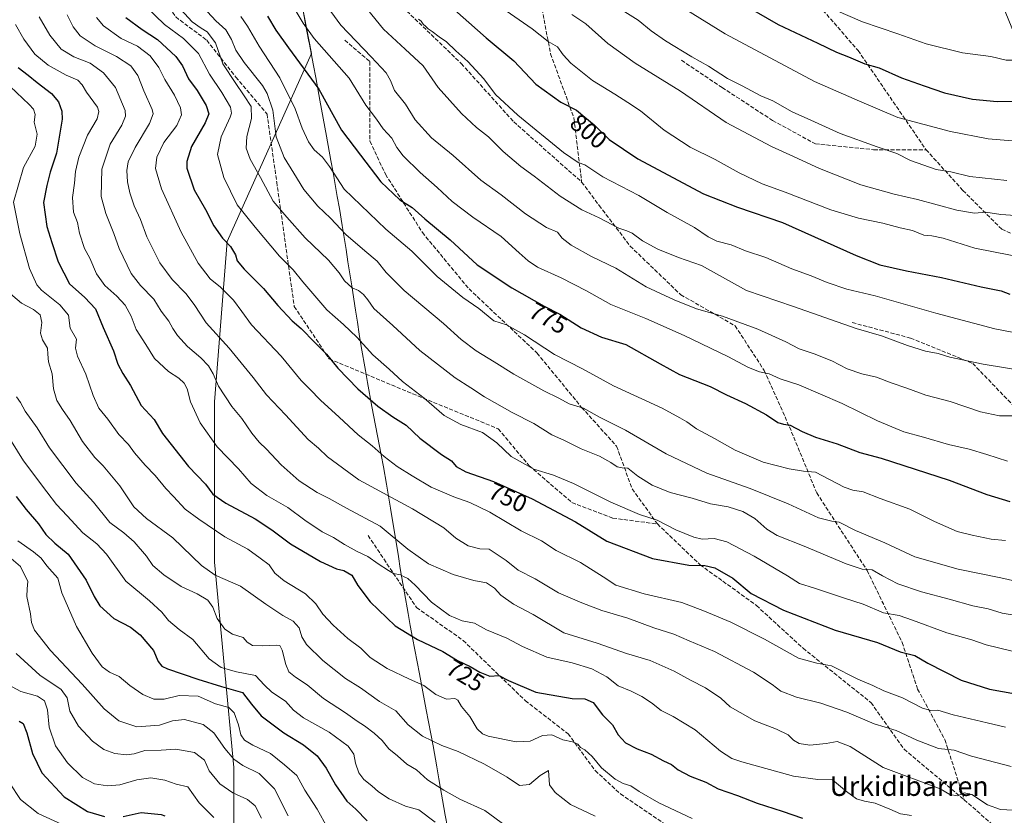
# Model space of a CAD drawing. Units: metres. Extents: x 569691 to 573116, y 4751920 to 4754268.
# Drawn here: x 570836 to 571238, y 4753381 to 4753706 of the extents above; entities that cross this region are included whole.
import ezdxf
from ezdxf.enums import TextEntityAlignment as Align

# ---------------------------------------------------------------- set-up
doc = ezdxf.new("R2010")
doc.units = ezdxf.units.M
doc.header["$MEASUREMENT"] = 0
doc.linetypes.add('DGN Style 3', pattern=[2.307223, 1.648017, -0.659207])
for name, color, linetype, lineweight in [('Arbolado forestal CxS', 92, 'Continuous', 0), ('Curva de nivel maestra', 30, 'Continuous', 30), ('Curva de nivel normal', 30, 'Continuous', 0), ('Municipio', 91, 'Continuous', 13), ('Municipio CxS', 4, 'Continuous', 0), ('Rótulo de curva de nivel directora', 7, 'Continuous', 0), ('Senda', 7, 'DGN Style 3', 0), ('Texto cartográfico', 7, 'Continuous', 0)]:
    doc.layers.add(name, color=color, linetype=linetype, lineweight=lineweight)
doc.styles.add('Style-Arial', font='txt')

# ---------------------------------------------------------------- blocks, each defined once
blk = doc.blocks.new('*U4')
at = {"layer": 'Arbolado forestal CxS', "color": 92, "linetype": 'Continuous', "lineweight": 0}
blk.add_polyline3d([(571411.8611, 4753361.4923, 715.5683), (571371.8351, 4753455.8439, 753.9877), (571317.5133, 4753535.9001, 784.0368), (571277.4869, 4753613.0969, 804.5537), (571246.0381, 4753690.2939, 830.505), (571214.5893, 4753767.4905, 852.1482), (571154.5483, 4753807.5191, 854.5124), (571068.7747, 4753810.3793, 838.3189), (571011.5919, 4753798.9435, 820.5014), (570974.4229, 4753767.4937, 802.7703), (570960.2493, 4753744.9801, 793.0614), (570950.2453, 4753716.4061, 782.2833), (570951.1553, 4753711.4963, 781.4869), (570952.0753, 4753706.5761, 780.4386), (570953.0153, 4753701.6663, 779.5826), (570953.9651, 4753696.7563, 778.5198), (570954.9049, 4753691.8463, 777.4263), (570920.5349, 4753615.0255, 749.9983), (570915.2907, 4753549.4857, 732.9197), (570915.2893, 4753483.9453, 716.6576), (570923.1521, 4753400.0539, 689.0008), (570923.1503, 4753321.4059, 676.0285)], dxfattribs=at)

msp = doc.modelspace()

# ---------------------------------------------------------------- linework, layer by layer
at = {"layer": 'Arbolado forestal CxS', "color": 92, "linetype": 'Continuous', "lineweight": 0}
for points in [[(570923.1503, 4753321.4059, 676.0285), (570923.1521, 4753400.0539, 689.0008), (570915.2893, 4753483.9453, 716.6576), (570915.2907, 4753549.4857, 732.9197), (570920.5349, 4753615.0255, 749.9983), (570954.9049, 4753691.8463, 777.4263), (570953.9651, 4753696.7563, 778.5198), (570953.0153, 4753701.6663, 779.5826), (570952.0753, 4753706.5761, 780.4386), (570951.1553, 4753711.4963, 781.4869), (570950.2453, 4753716.4061, 782.2833), (570960.2493, 4753744.9801, 793.0614), (570974.4229, 4753767.4937, 802.7703), (571011.5919, 4753798.9435, 820.5014), (571068.7747, 4753810.3793, 838.3189), (571154.5483, 4753807.5191, 854.5124), (571214.5893, 4753767.4905, 852.1482), (571246.0381, 4753690.2939, 830.505), (571277.4869, 4753613.0969, 804.5537), (571317.5133, 4753535.9001, 784.0368), (571371.8351, 4753455.8439, 753.9877), (571411.8611, 4753361.4923, 715.5683)], [(571411.8611, 4753361.4923, 715.5683), (571371.8351, 4753455.8439, 753.9877), (571317.5133, 4753535.9001, 784.0368), (571277.4869, 4753613.0969, 804.5537), (571246.0381, 4753690.2939, 830.505), (571214.5893, 4753767.4905, 852.1482), (571154.5483, 4753807.5191, 854.5124), (571068.7747, 4753810.3793, 838.3189), (571011.5919, 4753798.9435, 820.5014), (570974.4229, 4753767.4937, 802.7703), (570960.2493, 4753744.9801, 793.0614), (570950.2453, 4753716.4061, 782.2833), (570951.1553, 4753711.4963, 781.4869), (570952.0753, 4753706.5761, 780.4386), (570953.0153, 4753701.6663, 779.5826), (570953.9651, 4753696.7563, 778.5198), (570954.9049, 4753691.8463, 777.4263), (570920.5349, 4753615.0255, 749.9983), (570915.2907, 4753549.4857, 732.9197), (570915.2893, 4753483.9453, 716.6576), (570923.1521, 4753400.0539, 689.0008), (570923.1503, 4753321.4059, 676.0285)]]:
    msp.add_polyline3d(points, dxfattribs=at)
at = {"layer": 'Curva de nivel maestra', "color": 30, "linetype": 'Continuous', "lineweight": 30, "flags": 128}
for points, elevation in [([(571009.89, 4753712.7801), (571026.3, 4753698.2001), (571037.59, 4753688.7901), (571046.58, 4753679.3301), (571056.86, 4753672.0001), (571063.2, 4753668.7601), (571066.66, 4753665.9001), (571070.41, 4753662.6601), (571076.64, 4753656.7101), (571088.25, 4753648.8701), (571115.15, 4753634.5801), (571128.99, 4753629.1001), (571147.48, 4753622.7401), (571177.49, 4753609.3801), (571187.2, 4753605.4701), (571198.16, 4753603.0001), (571212.46, 4753600.3601), (571228.58, 4753596.5301), (571236.86, 4753594.8201), (571240.29, 4753593.5801)], 800), ([(571128.66, 4753713.4501), (571145.59, 4753703.7501), (571161.86, 4753696.0601), (571169.52, 4753692.4601), (571174.39, 4753690.4801), (571181.03, 4753687.5801), (571186.89, 4753686.0001), (571196.07, 4753681.8601), (571205.38, 4753678.5801), (571213.66, 4753675.7801), (571225.14, 4753673.1801), (571235.15, 4753672.1801), (571246.82, 4753672.3401), (571260.76, 4753673.8501), (571268.52, 4753675.7501), (571275.49, 4753679.3201), (571280.85, 4753685.0001), (571285.11, 4753692.2101), (571292.86, 4753703.5201), (571298.53, 4753708.3401)], 825), ([(570879.07, 4753706.6101), (570885.72, 4753701.6201), (570892.03, 4753697.5801), (570899.51, 4753690.6601), (570902.2, 4753686.7601), (570904.69, 4753681.5001), (570908.23, 4753676.7001), (570911.93, 4753670.6101), (570912.99, 4753667.2601), (570911.48, 4753663.4801), (570905.94, 4753653.8201), (570903.98, 4753647.7801), (570903.96, 4753644.9601), (570907.01, 4753636.1601), (570911.55, 4753628.0701), (570914.98, 4753621.4001), (570918.61, 4753616.3601), (570921.81, 4753613.0401), (570923.81, 4753609.6401), (570924.57, 4753607.1701), (570927.38, 4753603.7301), (570935.26, 4753595.8001), (570941.16, 4753588.8701), (570947.05, 4753582.5901), (570950.7, 4753579.5301), (570956.27, 4753573.7401), (570961.11, 4753568.9701), (570965.72, 4753563.3001), (570973.83, 4753554.8901), (570982.03, 4753547.7601), (570988.13, 4753543.4601), (570993.62, 4753539.9601), (570999.22, 4753534.6701), (571008.04, 4753527.9701), (571012.11, 4753525.3701), (571014.02, 4753523.1501), (571018.05, 4753520.9601), (571029.31, 4753517.0401), (571045.08, 4753509.8401), (571062.84, 4753500.4801), (571075.59, 4753492.6001), (571094.32, 4753485.4801), (571109.1, 4753482.7201), (571115.75, 4753482.7101), (571119.74, 4753481.7001), (571127.15, 4753477.4401), (571134.63, 4753471.2201), (571147.86, 4753464.3601), (571168.9, 4753456.1801), (571186.3, 4753451.1901), (571195.57, 4753447.4101), (571201.55, 4753445.9301), (571206.88, 4753442.7501), (571220.49, 4753435.7901), (571232.06, 4753432.1601), (571246.46, 4753429.5601)], 750), ([(570936.93, 4753707.1501), (570940.3, 4753701.3801), (570945.49, 4753694.1201), (570957.89, 4753677.3001), (570967.22, 4753660.4601), (570974.9, 4753650.3001), (570983.32, 4753639.4401), (570991.1, 4753632.0001), (570996.01, 4753628.9101), (571001.29, 4753624.3501), (571011.58, 4753615.7501), (571022.68, 4753605.4401), (571036.81, 4753596.0701), (571050.08, 4753588.6701), (571056.4, 4753585.3301), (571065.12, 4753579.7201), (571073.46, 4753575.9701), (571083.37, 4753572.9401), (571097.39, 4753565.0001), (571105.35, 4753560.6301), (571117.91, 4753555.7501), (571124.6, 4753552.4401), (571132.31, 4753548.8301), (571140.91, 4753544.1601), (571145.56, 4753541.1201), (571147.89, 4753540.3401), (571150.54, 4753540.0001), (571155.48, 4753537.3601), (571160.91, 4753535.1001), (571169.76, 4753532.3401), (571179.04, 4753528.8401), (571187.75, 4753526.5401), (571215.5, 4753517.4801), (571230.88, 4753511.6101), (571240.29, 4753508.8401)], 775), ([(570835.12, 4753686.0901), (570839.18, 4753683.0201), (570842.79, 4753679.9801), (570848.69, 4753675.4501), (570851.6, 4753672.1201), (570852.91, 4753668.3501), (570853.07, 4753665.0701), (570850.75, 4753651.1501), (570848.09, 4753643.3201), (570846.72, 4753637.9701), (570845.47, 4753631.0101), (570846.78, 4753621.1801), (570848.83, 4753614.6301), (570851.43, 4753606.7801), (570856.08, 4753597.7901), (570862.34, 4753592.2201), (570866.64, 4753587.5201), (570869.76, 4753579.8301), (570874.05, 4753570.3201), (570875.82, 4753564.9601), (570877.77, 4753561.1201), (570880.99, 4753556.1701), (570885.37, 4753548.0601), (570890.59, 4753542.3101), (570894, 4753536.5801), (570904.62, 4753523.0601), (570911.62, 4753515.9101), (570914.64, 4753511.7301), (570919.88, 4753508.0901), (570931.98, 4753501.7401), (570938.74, 4753497.2901), (570946.29, 4753491.4801), (570958.62, 4753484.2701), (570965.14, 4753481.2801), (570968.2, 4753480.6301), (570971.48, 4753478.7401), (570973.92, 4753474.5201), (570978.94, 4753467.7701), (570989.09, 4753457.9801), (570998.22, 4753452.4001), (571008.59, 4753447.5401), (571014.59, 4753443.8701), (571019.83, 4753441.4401), (571023.78, 4753439.0001), (571027.86, 4753437.4201), (571031.46, 4753437.6601), (571035.46, 4753435.6701), (571046.57, 4753430.9401), (571061.53, 4753428.3301), (571066.65, 4753428.1301), (571070.06, 4753426.6101), (571073.9, 4753421.5901), (571077.97, 4753417.5801), (571080.23, 4753413.4601), (571083.24, 4753410.2401), (571088.06, 4753407.7201), (571093.77, 4753405.5901), (571098.78, 4753402.8601), (571102.07, 4753401.3101), (571104.78, 4753399.1701), (571109.73, 4753396.6401), (571116.1, 4753394.0801), (571121.12, 4753391.4301), (571129.04, 4753388.6901), (571137.09, 4753385.6001), (571147.29, 4753382.3301), (571155.56, 4753379.4601)], 725), ([(570834.26, 4753510.7801), (570838.29, 4753505.6001), (570843.36, 4753499.6801), (570846.33, 4753495.2601), (570850.07, 4753491.7501), (570855.45, 4753487.2801), (570862.91, 4753476.7001), (570866.06, 4753469.9601), (570868.43, 4753466.2301), (570874.22, 4753461.0501), (570880.98, 4753457.4601), (570884.96, 4753454.3101), (570890.32, 4753447.8801), (570892.29, 4753443.4601), (570893.83, 4753441.4701), (570896.04, 4753440.3701), (570908.49, 4753436.2501), (570918.16, 4753433.2101), (570926.8, 4753430.7201), (570930.42, 4753426.0201), (570934.3, 4753421.2301), (570943.61, 4753414.2501), (570951.6, 4753409.3601), (570957.27, 4753404.9201), (570960.99, 4753399.8501), (570964.76, 4753393.0401), (570969.42, 4753386.3101), (570973.01, 4753383.0401), (570977.72, 4753378.3201)], 700), ([(570835.47, 4753418.9901), (570837.13, 4753418.0301), (570838.58, 4753414.3401), (570840.9, 4753405.8601), (570844.78, 4753397.8801), (570853.81, 4753388.0701), (570863.46, 4753382.1701), (570870.33, 4753380.1101)], 675), ([(570877.94, 4753380.1101), (570885.26, 4753381.7801), (570893.46, 4753380.9201), (570895.04, 4753380.3001)], 675)]:
    msp.add_lwpolyline(points, dxfattribs=dict(at, elevation=elevation))
at = {"layer": 'Curva de nivel normal', "color": 30, "linetype": 'Continuous', "lineweight": 0, "flags": 128}
for points, elevation in [([(570952.47, 4753723.36), (570966.89, 4753703.44), (570979.27, 4753690.46), (570985.39, 4753683.89), (570987.27, 4753680.8), (570988.82, 4753676.8), (570993.4, 4753671.21), (570997.31, 4753664.81), (571003.92, 4753657.43), (571012.8, 4753650.17), (571024.19, 4753640.13), (571032.46, 4753634.04), (571042.36, 4753626.4), (571051.04, 4753620.77), (571055.47, 4753618.85), (571057.38, 4753616.44), (571061, 4753613.48), (571069.32, 4753608.91), (571079.38, 4753604.16), (571091.7, 4753596.51), (571103.17, 4753591.19), (571112.22, 4753587.46), (571122.94, 4753584.53), (571137.28, 4753579.22), (571148.74, 4753574.01), (571154.29, 4753571.23), (571160.4, 4753569.19), (571167.59, 4753566.21), (571173.88, 4753563), (571179.88, 4753561), (571185.87, 4753559.6), (571191.83, 4753557.29), (571198.2, 4753555.13), (571206.06, 4753552.21), (571215.91, 4753549.6), (571228.38, 4753545.46), (571236.06, 4753543.81), (571245.09, 4753543.76)], 785), ([(571094.72, 4753718.14), (571123.96, 4753699.91), (571160.57, 4753680.4), (571178.87, 4753672.36), (571194.6, 4753665.74), (571216.12, 4753660.01), (571231.52, 4753656.95), (571246.38, 4753655.82), (571265.35, 4753657.21), (571273.09, 4753658.68), (571279.42, 4753661.07), (571283.54, 4753663.34), (571285.92, 4753665.47), (571287.76, 4753669.9), (571289.47, 4753678.74), (571292.08, 4753686.47), (571295.01, 4753691.81), (571300.23, 4753698.47), (571305.42, 4753702.79), (571313.14, 4753705.98)], 820), ([(570887.08, 4753711.24), (570894.88, 4753703.64), (570902.58, 4753697.93), (570908.77, 4753691.82), (570913.23, 4753683.47), (570918.27, 4753675.92), (570921.78, 4753669.93), (570922.22, 4753667.45), (570921.66, 4753665.82), (570917.96, 4753657.81), (570916.58, 4753650.57), (570919.06, 4753641.2), (570924.53, 4753630.08), (570931.87, 4753620.84), (570941.81, 4753609.02), (570947.45, 4753603.52), (570951.4, 4753598.56), (570961.2, 4753587.11), (570968, 4753581.16), (570973.52, 4753575.97), (570980.04, 4753568.79), (570986.69, 4753562.81), (570992.13, 4753557.82), (571001.02, 4753551), (571009.22, 4753543.91), (571015.97, 4753540.23), (571024.81, 4753536.95), (571030.66, 4753532.82), (571036.55, 4753527.21), (571045.74, 4753522.05), (571053.84, 4753519.51), (571062.04, 4753516.22), (571077.21, 4753508.5), (571088.98, 4753503.48), (571096.2, 4753501.11), (571103.88, 4753497.26), (571111.25, 4753494.22), (571114.65, 4753493.43), (571119.45, 4753493.62), (571124.66, 4753492.29), (571135.91, 4753486.49), (571149.43, 4753478.42), (571154.4, 4753475.33), (571160.5, 4753473.39), (571172.36, 4753469.44), (571180.42, 4753466.82), (571188.73, 4753463.29), (571195.09, 4753462.28), (571200.54, 4753460.26), (571214.54, 4753455.12), (571224.75, 4753452.27), (571230.7, 4753450.19), (571241.32, 4753447.62)], 755), ([(570899.97, 4753711.52), (570906.18, 4753704.85), (570909.78, 4753702.16), (570912.35, 4753700.69), (570915.71, 4753696.25), (570918.75, 4753687.63), (570923.77, 4753679.98), (570927.36, 4753674.58), (570930.26, 4753670.14), (570930.38, 4753665.26), (570928.47, 4753658), (570928.28, 4753653.16), (570929.93, 4753648.61), (570934.05, 4753641.2), (570939.23, 4753631.58), (570944.8, 4753625.04), (570952.34, 4753616.58), (570961.84, 4753607.41), (570966.28, 4753602.18), (570968.37, 4753599), (570971.62, 4753596.15), (570974.1, 4753595.08), (570976.2, 4753593.44), (570977.95, 4753591.19), (570980.46, 4753587.7), (570988.14, 4753580.72), (570999.25, 4753570.54), (571013.61, 4753559.27), (571020.03, 4753555.19), (571025.61, 4753551.6), (571036.89, 4753545.13), (571045.82, 4753540.62), (571053.14, 4753536), (571058.39, 4753533.74), (571065.18, 4753530.38), (571072.67, 4753527.28), (571077.22, 4753524.8), (571079.83, 4753522.9), (571081.91, 4753522.57), (571084.28, 4753522.43), (571088.26, 4753519.21), (571094.1, 4753515.44), (571101.52, 4753512.48), (571110.48, 4753510.16), (571118.02, 4753507.87), (571125.25, 4753506.6), (571131.19, 4753504.67), (571136.09, 4753501.83), (571141.02, 4753497.51), (571145.31, 4753494.94), (571156.3, 4753490.6), (571173.41, 4753483.32), (571180.04, 4753481.12), (571184.05, 4753480.85), (571188.27, 4753478.48), (571194.59, 4753475.21), (571204.22, 4753471.84), (571215.54, 4753468.84), (571225.2, 4753466.16), (571231.53, 4753464.93), (571237.15, 4753463.13), (571248.76, 4753461.21)], 760), ([(571239.17, 4753639.99), (571223.92, 4753641.65), (571216.29, 4753643.47), (571210.2, 4753644.49), (571199.7, 4753648.14), (571194.17, 4753651.01), (571186.06, 4753653.7), (571170.98, 4753659.22), (571158.98, 4753664.58), (571151.43, 4753668.02), (571143.44, 4753672.45), (571138.6, 4753674.58), (571130.89, 4753678.66), (571124.95, 4753681.6), (571117.17, 4753686.68), (571110.41, 4753690.47), (571099.57, 4753697.08), (571093.75, 4753701.18), (571088.48, 4753705.52), (571078.66, 4753711.6)], 815), ([(571287.01, 4753710.18), (571280.31, 4753702.6), (571267.86, 4753693.14), (571241.99, 4753689.1), (571238.83, 4753689.1), (571232.6, 4753690.58), (571220.96, 4753692.1), (571206.11, 4753695.84), (571194.6, 4753699.84), (571180.17, 4753704.74), (571169.12, 4753709.52)], 830), ([(570843.67, 4753706.78), (570847.95, 4753699.35), (570852.66, 4753693.66), (570857.8, 4753690.53), (570864.48, 4753687.85), (570869.92, 4753683.96), (570874.89, 4753677.99), (570878.82, 4753668.56), (570878.98, 4753666.27), (570877.4, 4753662.55), (570872.61, 4753654.83), (570869.21, 4753644.63), (570869.03, 4753633.4), (570870.82, 4753626.41), (570874.2, 4753618.34), (570876.31, 4753612.2), (570881.3, 4753601.9), (570885.02, 4753597.11), (570890.49, 4753591.45), (570893.56, 4753586.56), (570896.62, 4753582.52), (570898.24, 4753579.5), (570900.2, 4753576.68), (570904.29, 4753572.1), (570909.66, 4753567.5), (570912.85, 4753564.22), (570914.69, 4753561), (570916.87, 4753555.96), (570922.37, 4753547.61), (570926.45, 4753542.69), (570930.5, 4753536.74), (570933.51, 4753533.11), (570936.6, 4753530.24), (570942.5, 4753523.76), (570949.92, 4753517.29), (570957.24, 4753512.52), (570962.16, 4753509.99), (570969.21, 4753506.04), (570983, 4753498.73), (570994.33, 4753489.3), (571002.78, 4753483.39), (571012.83, 4753478.93), (571021.28, 4753476.52), (571026.51, 4753475.61), (571029.75, 4753473.35), (571032.28, 4753470.55), (571037.54, 4753466.82), (571045.54, 4753462.62), (571058.03, 4753455.19), (571071.67, 4753450.92), (571083.69, 4753446.65), (571093.34, 4753443.79), (571103.15, 4753439.45), (571109.8, 4753435.77), (571115.99, 4753432.62), (571122.26, 4753428.46), (571126.07, 4753424.91), (571130.08, 4753422.53), (571136.06, 4753419.18), (571145, 4753415.78), (571149.78, 4753413.42), (571151.92, 4753411.34), (571154.22, 4753409.96), (571158.55, 4753409.3), (571165.21, 4753409.89), (571169.77, 4753410.69), (571175.09, 4753408.67), (571188.52, 4753400.05), (571211.82, 4753391.38), (571215.76, 4753389.02), (571218.9, 4753388.6), (571221.71, 4753389.76), (571224.87, 4753389.07), (571231.2, 4753384.87), (571236.54, 4753382.89), (571254.87, 4753382.04)], 735), ([(570855.1, 4753707.64), (570857.51, 4753702.73), (570860.4, 4753699.02), (570866.52, 4753694.96), (570875.19, 4753690.63), (570881.04, 4753686.8), (570883.97, 4753682.85), (570886.42, 4753676.64), (570889.85, 4753669.02), (570890.19, 4753667.2), (570888.74, 4753663.26), (570882.88, 4753653.47), (570879.98, 4753647.56), (570879.43, 4753644.08), (570879.72, 4753639.38), (570880.7, 4753634.89), (570882.52, 4753629.64), (570885.07, 4753623.96), (570887.67, 4753616.9), (570892.93, 4753606.34), (570897.93, 4753599.45), (570903.52, 4753593.74), (570907.02, 4753589.26), (570911.88, 4753581.78), (570921.26, 4753571.5), (570931.16, 4753559.41), (570936.48, 4753552.39), (570944.29, 4753544.21), (570953.6, 4753534.11), (570957.76, 4753530.57), (570961.48, 4753527.05), (570974.28, 4753517.71), (570996.18, 4753505.78), (571009.08, 4753498.07), (571013.98, 4753493.82), (571018.98, 4753490.64), (571023.73, 4753489.43), (571027.61, 4753489.26), (571034.54, 4753484.73), (571039.38, 4753480.68), (571046.41, 4753477.14), (571055.9, 4753471.43), (571065.4, 4753467.46), (571073.64, 4753464.3), (571084.22, 4753461.16), (571094.87, 4753457.16), (571103, 4753454.63), (571109.25, 4753451.82), (571119.66, 4753447.48), (571135.56, 4753439.03), (571143.26, 4753434.02), (571146.7, 4753431.35), (571153.09, 4753428.79), (571163.13, 4753426.38), (571173.71, 4753422.68), (571184.94, 4753417.99), (571193.89, 4753415.24), (571202.26, 4753411.33), (571211.18, 4753407.92), (571217.55, 4753407.19), (571224.64, 4753404.8), (571240.85, 4753400.57)], 740), ([(570867.07, 4753706.61), (570869.91, 4753703.18), (570877.14, 4753697.94), (570883.77, 4753694.79), (570889.07, 4753690.94), (570892.48, 4753686.11), (570894.98, 4753681.2), (570898.94, 4753674.86), (570901.4, 4753669.72), (570901.8, 4753666.82), (570899.86, 4753662.48), (570894.54, 4753655.48), (570891.66, 4753649.48), (570891.22, 4753644.85), (570893.6, 4753636.6), (570901.61, 4753618.86), (570908.61, 4753606.14), (570913.58, 4753599.74), (570917.8, 4753596.4), (570923.06, 4753591.05), (570926.49, 4753586.39), (570930.4, 4753580.97), (570942.55, 4753568.13), (570950.69, 4753558.26), (570954.21, 4753554.69), (570958.64, 4753550.21), (570966.18, 4753543.27), (570973.95, 4753535.98), (570979.75, 4753531.54), (570984.59, 4753527.22), (570990, 4753523.08), (570996.13, 4753519.33), (571003.79, 4753514.63), (571013.06, 4753510.66), (571019.67, 4753508.44), (571027.76, 4753504.44), (571040.59, 4753496.86), (571048.99, 4753492.68), (571054.88, 4753488.82), (571064.86, 4753483.87), (571074.12, 4753477.97), (571079.27, 4753474.57), (571090.89, 4753471.02), (571106.26, 4753467.5), (571115.59, 4753464.02), (571126.37, 4753459.54), (571140.1, 4753452.6), (571153.93, 4753444.74), (571161.46, 4753442.75), (571167.46, 4753441.66), (571178.27, 4753436.25), (571184.3, 4753433.6), (571188.88, 4753431.49), (571196.43, 4753428.61), (571204.71, 4753424.32), (571208.04, 4753423.34), (571210.87, 4753423.52), (571217.24, 4753421.68), (571231.01, 4753418.42), (571238.54, 4753416.62)], 745), ([(570912.4, 4753708.81), (570915.84, 4753705.2), (570919.88, 4753701.47), (570922.31, 4753697.52), (570924.05, 4753693.26), (570927.46, 4753688.24), (570934.93, 4753678.78), (570936.86, 4753675.46), (570939.09, 4753668.71), (570940.49, 4753657.76), (570943.75, 4753649.32), (570947.73, 4753642.96), (570951.74, 4753636.26), (570957.56, 4753629.49), (570962.76, 4753624.55), (570969.03, 4753617.84), (570976.67, 4753611.24), (570981.82, 4753607.06), (570985.41, 4753602.32), (570992.79, 4753595.04), (571008.93, 4753581.51), (571016.17, 4753574.94), (571022.22, 4753570.3), (571029.58, 4753565.86), (571037.58, 4753560.82), (571049.92, 4753554.04), (571055.99, 4753551.09), (571060.3, 4753548.76), (571066.07, 4753546.89), (571072.6, 4753543.2), (571083.27, 4753537.88), (571099.84, 4753528.27), (571116.47, 4753520.38), (571134.26, 4753514.16), (571149.72, 4753507.84), (571162.18, 4753502.15), (571167.54, 4753500.7), (571170.56, 4753500.38), (571177.22, 4753496.93), (571189.21, 4753491.97), (571201.48, 4753486.23), (571219.28, 4753481.16), (571236.68, 4753477.62), (571249.88, 4753474.6)], 765), ([(570926.03, 4753706.91), (570928.77, 4753702.98), (570933.57, 4753694.79), (570942.02, 4753681.91), (570948.26, 4753669.3), (570951.18, 4753661.32), (570953.7, 4753655.74), (570955.98, 4753652.54), (570959.5, 4753649.46), (570962.24, 4753645.7), (570968.34, 4753636.37), (570978.46, 4753626.64), (570985.36, 4753620.14), (570996, 4753611.02), (571006.35, 4753600.68), (571016.77, 4753592.21), (571023.34, 4753587.64), (571029.51, 4753582.62), (571034.68, 4753580.98), (571042.04, 4753576.96), (571054.24, 4753568.84), (571065.7, 4753562.97), (571078.41, 4753556.01), (571098.3, 4753546.91), (571105.42, 4753543.04), (571108.35, 4753541.3), (571112.26, 4753538.54), (571119.69, 4753534.52), (571128.02, 4753529.8), (571133.79, 4753527.28), (571139.58, 4753524.91), (571150.22, 4753522.1), (571155.97, 4753521.14), (571160.89, 4753520.74), (571172.69, 4753514.59), (571176.2, 4753513.44), (571180.46, 4753512.72), (571187.36, 4753510.04), (571199.45, 4753505.61), (571209.56, 4753500.63), (571218.8, 4753496.5), (571224.95, 4753495.02), (571232.77, 4753493.41), (571238.57, 4753492.88)], 770), ([(570948.64, 4753709.02), (570951.49, 4753704.23), (570956.03, 4753697.98), (570970.3, 4753681.79), (570977.21, 4753670.74), (570981.51, 4753665.07), (570984.16, 4753661.05), (570987.73, 4753657.3), (570989.82, 4753653.49), (570992.45, 4753650.07), (570999.32, 4753643.2), (571006.31, 4753637.14), (571012.36, 4753631.41), (571020.88, 4753624.99), (571032.5, 4753617.12), (571039.74, 4753610.35), (571043.5, 4753607.19), (571047.3, 4753604.58), (571056.98, 4753600.24), (571067.28, 4753594.87), (571077.3, 4753589.32), (571091.62, 4753583.59), (571107.3, 4753576.66), (571125.06, 4753568.01), (571133.57, 4753563.51), (571138.07, 4753561.72), (571141.94, 4753560.97), (571146.52, 4753558.94), (571154.06, 4753556.43), (571171.84, 4753548.91), (571186.32, 4753541.77), (571196.98, 4753537.26), (571205.01, 4753535.04), (571215.25, 4753532.04), (571223.72, 4753530.16), (571230.92, 4753528.06), (571239.34, 4753525.28)], 780), ([(570977.88, 4753709.79), (570984.43, 4753701.78), (570993.21, 4753693.56), (571000.6, 4753686.84), (571006.76, 4753678), (571016.18, 4753667.27), (571022.4, 4753661.68), (571027.33, 4753657.75), (571033.24, 4753651.82), (571040.48, 4753645.72), (571045.87, 4753641.79), (571056.56, 4753633.52), (571065.48, 4753627.91), (571072.57, 4753624.66), (571080.57, 4753620.48), (571083.85, 4753619.46), (571086.03, 4753618.4), (571090.18, 4753615.34), (571096.42, 4753611.86), (571104.97, 4753608.5), (571114.39, 4753605.22), (571132.66, 4753595), (571151.98, 4753588.54), (571177.5, 4753579.52), (571187.86, 4753576.48), (571198.57, 4753572.52), (571205.9, 4753570.22), (571211.05, 4753569.3), (571215.84, 4753567.8), (571229.4, 4753564.86), (571248.5, 4753561.8)], 790), ([(570998.7, 4753705.94), (570999.8, 4753705.03), (571000.62, 4753703.84), (571001.7, 4753702.93), (571002.64, 4753701.87), (571004.25, 4753700.82), (571007.05, 4753698.62), (571010.15, 4753696.65), (571013.97, 4753692.98), (571018.8, 4753688.62), (571025.33, 4753681.5), (571030.19, 4753675.08), (571039.3, 4753666.7), (571057.92, 4753651.44), (571063.93, 4753647.36), (571066.69, 4753646.42), (571073.99, 4753641.46), (571088.78, 4753633.84), (571100.34, 4753626.94), (571111.47, 4753620.74), (571117.03, 4753616.97), (571120.61, 4753615.22), (571126.39, 4753613.66), (571132.25, 4753611.19), (571140.56, 4753608.51), (571151.26, 4753603.93), (571159.18, 4753601.05), (571165.62, 4753598.3), (571173.75, 4753595.5), (571185.28, 4753592.79), (571210.05, 4753585.81), (571234.18, 4753579.4), (571248.43, 4753576.62)], 795), ([(571034.55, 4753709.33), (571045.1, 4753701.88), (571051.6, 4753696.82), (571055.53, 4753694.55), (571057.82, 4753691.28), (571060.95, 4753687.94), (571069.83, 4753680.83), (571078.97, 4753675.28), (571084.24, 4753671.8), (571089.44, 4753668.36), (571099, 4753660.57), (571109.73, 4753653.52), (571119.85, 4753648.58), (571129.74, 4753643.11), (571139.1, 4753638.64), (571148.55, 4753635.22), (571167.13, 4753627.98), (571178.44, 4753624.51), (571188.45, 4753622.46), (571195.56, 4753620.61), (571200.62, 4753619.49), (571205.15, 4753617.68), (571208.41, 4753617.42), (571213.12, 4753616.41), (571226.06, 4753612.35), (571247.61, 4753608.03)], 805), ([(571061.27, 4753707.74), (571067.09, 4753704), (571076.04, 4753695.94), (571087.27, 4753687.84), (571105.75, 4753676.48), (571124.44, 4753663.68), (571142.88, 4753653.9), (571150.48, 4753650.51), (571162.49, 4753644.86), (571179.49, 4753638.21), (571193.07, 4753634.34), (571202.57, 4753632.17), (571218.67, 4753627.8), (571225.88, 4753626.6), (571230.52, 4753627), (571236.65, 4753626.03), (571250.7, 4753625.17)], 810), ([(570833.93, 4753703.69), (570837.32, 4753697.76), (570841.81, 4753691.63), (570847.27, 4753687.04), (570854.64, 4753683.04), (570859.42, 4753680.96), (570861.24, 4753679.1), (570862.92, 4753676.08), (570867.47, 4753669.9), (570868.08, 4753668.22), (570867.29, 4753665.22), (570863.39, 4753658.51), (570859.9, 4753649.56), (570858.44, 4753643.58), (570858.08, 4753638.86), (570857.24, 4753633.06), (570857.7, 4753627.08), (570859.24, 4753622.83), (570860.07, 4753618.43), (570862.2, 4753612.16), (570864.35, 4753608.16), (570867.07, 4753601.83), (570870.43, 4753597.05), (570875.42, 4753592.71), (570878.82, 4753588.98), (570881.26, 4753584.55), (570883.28, 4753579.04), (570887.17, 4753573), (570890.73, 4753567.28), (570896.54, 4753561.88), (570900.76, 4753559.17), (570902.96, 4753557.2), (570904.1, 4753554.8), (570905.54, 4753549.59), (570909.5, 4753540.99), (570916.4, 4753531.11), (570925.08, 4753522.13), (570930.32, 4753516.16), (570936.66, 4753511.27), (570945.27, 4753506.36), (570952.27, 4753501.16), (570959.26, 4753496.43), (570963.95, 4753494.12), (570968.36, 4753491.2), (570973.61, 4753488.36), (570977.93, 4753486.38), (570982.15, 4753483.34), (570986.36, 4753480.62), (570988.42, 4753479.34), (570991.3, 4753478.9), (570992.8, 4753478.07), (570994.36, 4753477.3), (570997.32, 4753474.59), (571003.94, 4753467.63), (571011.31, 4753462.24), (571016.56, 4753459.99), (571021.54, 4753459.11), (571026.43, 4753456.39), (571034.79, 4753452.98), (571041.12, 4753449.62), (571051.1, 4753445.17), (571061.45, 4753442.82), (571069.57, 4753440.49), (571075.59, 4753437.13), (571080.26, 4753433.55), (571085.64, 4753431.26), (571089.93, 4753429.13), (571093.87, 4753426.47), (571097.78, 4753423.38), (571102.76, 4753421.01), (571111.78, 4753415.49), (571122.12, 4753406.76), (571126.76, 4753403.84), (571130.84, 4753402.48), (571151.94, 4753396.53), (571161.88, 4753395.17), (571167.88, 4753395.1), (571173.53, 4753390.36), (571177.64, 4753387.37), (571180.98, 4753386.3), (571185.24, 4753385.53), (571191.28, 4753383.14), (571195.62, 4753381.18), (571200.13, 4753380.55)], 730), ([(570829.25, 4753680.77), (570839.62, 4753671.06), (570841.35, 4753669.04), (570841.94, 4753666.99), (570841.56, 4753663.73), (570842.85, 4753658.84), (570842.03, 4753654.03), (570837.17, 4753645.32), (570833.11, 4753631.15), (570835.73, 4753618.2), (570839.74, 4753603.97), (570842.74, 4753597.35), (570844.6, 4753595.1), (570852.14, 4753589.1), (570855.67, 4753584.99), (570856.27, 4753579.56), (570858.86, 4753575.13), (570858.55, 4753571.49), (570859.28, 4753568.16), (570862.68, 4753560.84), (570865.64, 4753552.13), (570868.03, 4753547), (570871.72, 4753542.51), (570876.19, 4753536.14), (570880.13, 4753532.03), (570882.63, 4753528.62), (570886.98, 4753523.66), (570891.09, 4753519.46), (570895.42, 4753514.15), (570898.54, 4753510.8), (570903.28, 4753505.61), (570908.92, 4753501.56), (570919.52, 4753494.37), (570928.93, 4753489.3), (570933.94, 4753485.65), (570937.66, 4753482.95), (570940, 4753479.55), (570943.74, 4753476.41), (570952.43, 4753471.09), (570956.73, 4753466.99), (570959.61, 4753462.73), (570963.75, 4753458.21), (570969.77, 4753452.8), (570975.07, 4753448.87), (570978.85, 4753445.12), (570985.86, 4753440.54), (570994.96, 4753436.19), (571000.82, 4753433.56), (571005.78, 4753429.92), (571010.15, 4753428.04), (571013.45, 4753428.3), (571014.79, 4753427.67), (571016.22, 4753425.01), (571019.71, 4753420.89), (571022.64, 4753415.86), (571024.85, 4753413.82), (571027.16, 4753412.98), (571038.56, 4753410.55), (571044.36, 4753410.86), (571049.39, 4753413.22), (571053.19, 4753413.5), (571057.72, 4753411.36), (571061.57, 4753410.64), (571063.72, 4753409.62), (571064.92, 4753408.29), (571066.68, 4753407.3), (571069.66, 4753404.62), (571073.5, 4753400.04), (571079.09, 4753395.34), (571082.32, 4753393.53), (571085.46, 4753392.69), (571088.86, 4753390.36), (571096.88, 4753385.67), (571110.46, 4753379.24)], 720), ([(570830.11, 4753595.16), (570836.47, 4753589.86), (570841.38, 4753587.22), (570843.98, 4753585.02), (570844.75, 4753581.92), (570844.15, 4753577.6), (570844.96, 4753574.8), (570847.1, 4753571.49), (570847.16, 4753569.01), (570847.41, 4753565.9), (570848.92, 4753560.9), (570849.52, 4753554.85), (570850.88, 4753550.11), (570853.11, 4753546.34), (570856.36, 4753541.92), (570861.39, 4753533.28), (570866.44, 4753526.74), (570869.86, 4753523.34), (570876.57, 4753515.25), (570882.38, 4753506.67), (570887.46, 4753501.83), (570898.26, 4753493.96), (570909.93, 4753482.65), (570915.59, 4753478.71), (570925.92, 4753474.18), (570936.25, 4753466.8), (570943.2, 4753462.16), (570947.45, 4753459.92), (570949.9, 4753457.15), (570950.94, 4753453.57), (570952.96, 4753450.4), (570959.62, 4753443.9), (570968.82, 4753436.45), (570975.02, 4753432.63), (570982.67, 4753427.06), (570989.42, 4753423.22), (570994.41, 4753417.6), (571000.26, 4753412.9), (571008.26, 4753409.11), (571014.93, 4753406.66), (571025.66, 4753401.45), (571034.93, 4753396.22), (571039.91, 4753392.82), (571044, 4753393.22), (571048.36, 4753396.81), (571051.73, 4753398.93), (571052.23, 4753392.98), (571054.53, 4753389.84), (571060.81, 4753384.95), (571070.93, 4753380.23)], 715), ([(570834.34, 4753551.56), (570836, 4753549.23), (570837.97, 4753545.71), (570842.77, 4753538.86), (570847.8, 4753530.79), (570858.79, 4753516.34), (570865.85, 4753508.55), (570872.55, 4753500.27), (570878.18, 4753495.96), (570882.45, 4753492.37), (570887.54, 4753486.46), (570890.08, 4753482.68), (570894.53, 4753478.88), (570901.71, 4753474.05), (570908.25, 4753471.08), (570912.62, 4753468.42), (570914.68, 4753465.59), (570916.35, 4753461.06), (570919.58, 4753456.59), (570922.61, 4753454.66), (570927.06, 4753453.17), (570928.62, 4753451.31), (570930.81, 4753450.01), (570934.98, 4753449.81), (570940.83, 4753450.16), (570941.93, 4753449.94), (570943.01, 4753448.08), (570944.4, 4753442.19), (570945.74, 4753439.19), (570948.34, 4753437.05), (570953.22, 4753433.84), (570959.88, 4753428.29), (570968.78, 4753422.5), (570973.65, 4753418.98), (570976.65, 4753417.16), (570980.58, 4753414.18), (570983.82, 4753411.09), (570986.55, 4753407.8), (570990.03, 4753404.9), (570993.84, 4753401.51), (570997.84, 4753399.1), (571002.33, 4753395.03), (571008.98, 4753390.84), (571015.54, 4753387.16), (571025.74, 4753382.61), (571034.46, 4753376.08)], 710), ([(570825.51, 4753544.12), (570837.3, 4753525.36), (570846.78, 4753512.72), (570850.67, 4753507.58), (570855.05, 4753503.01), (570861.52, 4753495.96), (570867.26, 4753491.52), (570871.11, 4753487.22), (570879.1, 4753476.26), (570888.75, 4753468.16), (570893.73, 4753463.57), (570896.45, 4753460.12), (570900.88, 4753456.44), (570906.39, 4753452.44), (570913.11, 4753444.58), (570918, 4753440.96), (570924.28, 4753439.2), (570932.1, 4753437.73), (570935.72, 4753433.75), (570938.77, 4753430.86), (570944.31, 4753427.19), (570947.57, 4753423.52), (570951.64, 4753420.39), (570962.2, 4753414.5), (570969.87, 4753408.8), (570972.22, 4753405.5), (570972.96, 4753401.9), (570974.32, 4753397.94), (570976.32, 4753395.18), (570979.59, 4753392.69), (570982.28, 4753390.23), (570986.7, 4753387.26), (570993.36, 4753384.32), (570998.78, 4753382.82), (571005.44, 4753377.74)], 705), ([(570834.87, 4753492.78), (570841.36, 4753488.27), (570844.43, 4753485.63), (570846.77, 4753482.53), (570851.27, 4753477.48), (570852.96, 4753471.54), (570855.59, 4753465.16), (570858.86, 4753457.77), (570865.3, 4753446.89), (570869.44, 4753441.3), (570872.33, 4753439.02), (570876.39, 4753437.26), (570880.66, 4753433.58), (570886.04, 4753429.97), (570890.47, 4753428.06), (570894.77, 4753428.03), (570900.92, 4753429.52), (570908.67, 4753429.3), (570915.76, 4753426.1), (570921.13, 4753424.58), (570923.3, 4753422.44), (570925.12, 4753417.52), (570926.11, 4753413.52), (570927.52, 4753411.25), (570930.98, 4753409.26), (570938.18, 4753405.85), (570943.95, 4753401.26), (570949.01, 4753396.84), (570952.2, 4753390.84), (570957.2, 4753383.09), (570961.5, 4753375.52)], 695), ([(570832.24, 4753485.48), (570836.02, 4753482.26), (570839.04, 4753476.18), (570838.68, 4753473.18), (570838.54, 4753469.96), (570840.14, 4753462.97), (570840.48, 4753459.3), (570841.73, 4753456.19), (570848.23, 4753447.86), (570861.2, 4753434.19), (570870.15, 4753424.14), (570876.19, 4753419.14), (570883.49, 4753416.72), (570892.77, 4753417.45), (570898.08, 4753419.21), (570902.97, 4753419.7), (570910.71, 4753417.66), (570915.04, 4753414.25), (570919.56, 4753407.82), (570923.13, 4753403.5), (570926.81, 4753400.92), (570933.53, 4753397.68), (570939.76, 4753391.44), (570945.42, 4753380.4)], 690), ([(570834.27, 4753446.65), (570843.9, 4753437.84), (570852.61, 4753432), (570855.07, 4753428.56), (570856.22, 4753423.19), (570859.66, 4753417.04), (570865.46, 4753410.9), (570870.01, 4753407.44), (570874.56, 4753405.81), (570879.37, 4753405.28), (570882.46, 4753405.72), (570886.85, 4753407.08), (570893.46, 4753407.24), (570899.5, 4753407.61), (570907.06, 4753406.21), (570911.26, 4753403.08), (570913.13, 4753398.81), (570917.51, 4753393.38), (570922.78, 4753389.72), (570928.74, 4753387.05), (570931.91, 4753384.48), (570934.56, 4753379.36)], 685), ([(570830.78, 4753434.03), (570836.18, 4753431.13), (570842.89, 4753429.3), (570845.84, 4753427.32), (570847.09, 4753423.73), (570847.79, 4753416.64), (570850.32, 4753408.96), (570855.17, 4753402.04), (570861.41, 4753396.06), (570866.27, 4753393.41), (570871.61, 4753392.58), (570876.64, 4753393.05), (570883.56, 4753395.06), (570889.24, 4753395.91), (570895.06, 4753394.93), (570899.57, 4753393.24), (570904.42, 4753392.28), (570908.97, 4753385.63), (570915.04, 4753379.73)], 680), ([(570831.46, 4753393.91), (570835.98, 4753387.06), (570843.23, 4753381.33), (570856.27, 4753375.39)], 670)]:
    msp.add_lwpolyline(points, dxfattribs=dict(at, elevation=elevation))
at = {"layer": 'Municipio', "color": 91, "linetype": 'Continuous', "lineweight": 13, "flags": 128}
msp.add_lwpolyline([(570951.078, 4753711.458), (570952.954, 4753701.636), (570953.891, 4753696.724), (570953.955, 4753696.393), (570955.768, 4753686.902), (570956.705, 4753681.99), (570958.394, 4753672.79), (570961.099, 4753658.035), (570962.87, 4753648.193), (570963.755, 4753643.272), (570965.469, 4753633.42), (570966.325, 4753628.494), (570967.477, 4753621.584), (570969.063, 4753611.711), (570969.834, 4753606.771), (570971.374, 4753596.889), (570972.916, 4753587.009), (570973.686, 4753582.068), (570974.482, 4753577.132), (570975.277, 4753572.195), (570976.941, 4753562.335), (570977.816, 4753557.398), (570979.646, 4753547.567), (570983.407, 4753527.923), (570984.319, 4753523.007), (570985.583, 4753515.913), (570986.416, 4753510.983), (570987.248, 4753506.052), (570989.642, 4753491.244), (570989.762, 4753490.496), (570990.44, 4753486.308), (570991.237, 4753481.372), (570992.884, 4753471.509), (570994.386, 4753462.985), (570995.294, 4753458.068), (570996.2, 4753453.151), (570998.077, 4753443.329), (570999.015, 4753438.417), (571001.842, 4753423.686), (571002.784, 4753418.775), (571003.697, 4753413.86), (571004.609, 4753408.943), (571006.148, 4753400.36), (571007.03, 4753395.438), (571009.614, 4753380.663), (571010.473, 4753375.738)], dxfattribs=at)
msp.add_lwpolyline([(570951.078, 4753711.458), (570952.954, 4753701.636), (570953.891, 4753696.724), (570953.955, 4753696.393), (570955.768, 4753686.902), (570956.705, 4753681.99), (570958.394, 4753672.79), (570961.099, 4753658.035), (570962.87, 4753648.193), (570963.755, 4753643.272), (570965.469, 4753633.42), (570966.325, 4753628.494), (570967.477, 4753621.584), (570969.063, 4753611.711), (570969.834, 4753606.771), (570971.374, 4753596.889), (570972.916, 4753587.009), (570973.686, 4753582.068), (570974.482, 4753577.132), (570975.277, 4753572.195), (570976.941, 4753562.335), (570977.816, 4753557.398), (570979.646, 4753547.567), (570983.407, 4753527.923), (570984.319, 4753523.007), (570985.583, 4753515.913), (570986.416, 4753510.983), (570987.248, 4753506.052), (570989.642, 4753491.244), (570989.762, 4753490.496), (570990.44, 4753486.308), (570991.237, 4753481.372), (570992.884, 4753471.509), (570994.386, 4753462.985), (570995.294, 4753458.068), (570996.2, 4753453.151), (570998.077, 4753443.329), (570999.015, 4753438.417), (571001.842, 4753423.686), (571002.784, 4753418.775), (571003.697, 4753413.86), (571004.609, 4753408.943), (571006.148, 4753400.36), (571007.03, 4753395.438), (571009.614, 4753380.663), (571010.473, 4753375.738)], dxfattribs=at)
at = {"layer": 'Municipio CxS', "color": 4, "linetype": 'Continuous', "lineweight": 0, "flags": 128}
for points in [[(571010.473, 4753375.738), (571009.614, 4753380.663), (571007.03, 4753395.438), (571006.148, 4753400.36), (571004.609, 4753408.943), (571003.697, 4753413.86), (571002.784, 4753418.775), (571001.842, 4753423.686), (570999.015, 4753438.417), (570998.077, 4753443.329), (570996.2, 4753453.151), (570995.294, 4753458.068), (570994.386, 4753462.985), (570992.884, 4753471.509), (570991.237, 4753481.372), (570990.44, 4753486.308), (570989.762, 4753490.496), (570989.642, 4753491.244), (570987.248, 4753506.052), (570986.416, 4753510.983), (570985.583, 4753515.913), (570984.319, 4753523.007), (570983.407, 4753527.923), (570979.646, 4753547.567), (570977.816, 4753557.398), (570976.941, 4753562.335), (570975.277, 4753572.195), (570974.482, 4753577.132), (570973.686, 4753582.068), (570972.916, 4753587.009), (570971.374, 4753596.889), (570969.834, 4753606.771), (570969.063, 4753611.711), (570967.477, 4753621.584), (570966.325, 4753628.494), (570965.469, 4753633.42), (570963.755, 4753643.272), (570962.87, 4753648.193), (570961.099, 4753658.035), (570958.394, 4753672.79), (570956.705, 4753681.99), (570955.768, 4753686.902), (570953.955, 4753696.393), (570953.891, 4753696.724), (570952.954, 4753701.636), (570951.078, 4753711.458)], [(570951.078, 4753711.458), (570952.954, 4753701.636), (570953.891, 4753696.724), (570953.955, 4753696.393), (570955.768, 4753686.902), (570956.705, 4753681.99), (570958.394, 4753672.79), (570961.099, 4753658.035), (570962.87, 4753648.193), (570963.755, 4753643.272), (570965.469, 4753633.42), (570966.325, 4753628.494), (570967.477, 4753621.584), (570969.063, 4753611.711), (570969.834, 4753606.771), (570971.374, 4753596.889), (570972.916, 4753587.009), (570973.686, 4753582.068), (570974.482, 4753577.132), (570975.277, 4753572.195), (570976.941, 4753562.335), (570977.816, 4753557.398), (570979.646, 4753547.567), (570983.407, 4753527.923), (570984.319, 4753523.007), (570985.583, 4753515.913), (570986.416, 4753510.983), (570987.248, 4753506.052), (570989.642, 4753491.244), (570989.762, 4753490.496), (570990.44, 4753486.308), (570991.237, 4753481.372), (570992.884, 4753471.509), (570994.386, 4753462.985), (570995.294, 4753458.068), (570996.2, 4753453.151), (570998.077, 4753443.329), (570999.015, 4753438.417), (571001.842, 4753423.686), (571002.784, 4753418.775), (571003.697, 4753413.86), (571004.609, 4753408.943), (571006.148, 4753400.36), (571007.03, 4753395.438), (571009.614, 4753380.663), (571010.473, 4753375.738)]]:
    msp.add_lwpolyline(points, dxfattribs=at)
at = {"layer": 'Senda', "color": 7, "linetype": 'DGN Style 3', "lineweight": 0}
for points in [[(570883.8681, 4754245.4681, 863.9903), (570868.4977, 4754204.4803, 854.1738), (570860.5601, 4754163.9989, 849.7146), (570856.5915, 4754120.3427, 841.666), (570857.3851, 4754079.8613, 836.0623), (570865.3227, 4754036.2049, 829.1089), (570881.9915, 4754008.4237, 830.8614), (570893.8977, 4753985.4049, 824.0404), (570901.0415, 4753962.3861, 826.133), (570897.8665, 4753936.9861, 820.0409), (570894.6915, 4753918.7297, 820.2129), (570897.8665, 4753889.3609, 815.9499), (570908.9791, 4753863.9609, 816.3622), (570918.5041, 4753829.8295, 822.1052), (570935.9665, 4753786.1733, 816.5161), (570955.0167, 4753756.0107, 814.9541), (570972.4791, 4753739.3419, 812.9219), (570993.9105, 4753709.1793, 812.7609), (571016.1355, 4753687.7481, 818.388), (571037.5667, 4753663.9355, 820.0116), (571065.3481, 4753639.3291, 816.8817)], [(571089.4253, 4753774.7961, 857.8398), (571106.0939, 4753755.7461, 848.0658), (571134.6691, 4753735.1085, 862.0375), (571162.4503, 4753711.2961, 855.5946), (571178.3253, 4753693.0397, 852.4297), (571206.1067, 4753652.5583, 825.7596)], [(570875.6415, 4753740.9293, 774.8884), (570899.4539, 4753706.7981, 782.4459), (570912.1541, 4753697.2731, 780.9827), (570924.0603, 4753682.1917, 785.4986), (570936.7603, 4753667.1105, 789.4281), (570940.7291, 4753639.3291, 783.4062), (570947.8729, 4753588.5291, 764.7291), (570962.1603, 4753567.0979, 775.2245), (570996.2917, 4753552.8103, 771.8818), (571031.2167, 4753538.5227, 779.9722), (571043.9167, 4753523.4415, 780.7188), (571061.3793, 4753508.3601, 771.9097), (571078.0481, 4753502.0101, 758.6297), (571096.3043, 4753499.6289, 779.5996)], [(571048.6793, 4753712.3543, 835.8392), (571052.6481, 4753691.7169, 832.5319), (571062.1731, 4753665.5229, 822.8508), (571065.3481, 4753639.3291, 816.8817)], [(570968.5103, 4753697.2731, 800.7845), (570978.8291, 4753688.5417, 812.6211), (570978.8291, 4753655.9979, 803.8608), (570985.1791, 4753642.5043, 798.9722), (571000.2605, 4753618.6917, 800.0682), (571019.3105, 4753595.6729, 786.6445), (571047.0917, 4753569.4791, 796.9651), (571065.3481, 4753547.2541, 794.2051), (571079.6357, 4753531.3789, 790.5508), (571085.9857, 4753513.9165, 766.1814), (571096.3043, 4753499.6289, 779.5996)], [(571106.0939, 4753689.0709, 840.4482), (571122.7627, 4753677.9585, 842.3396), (571143.4003, 4753664.4647, 839.2761), (571160.8629, 4753654.9397, 830.404), (571184.6753, 4753652.5583, 838.2454), (571206.1067, 4753652.5583, 825.7596)], [(571206.1067, 4753652.5583, 825.7596), (571221.1879, 4753635.8897, 837.4066), (571237.0631, 4753620.0145, 817.5723), (571252.9381, 4753612.8709, 824.2485), (571275.1631, 4753611.2833, 826.8296), (571297.3881, 4753604.1395, 823.4661), (571313.2631, 4753591.4395, 813.947)], [(571065.3481, 4753639.3291, 816.8817), (571072.4919, 4753629.8041, 799.6203), (571085.1919, 4753613.1353, 813.1796), (571105.8295, 4753593.2917, 803.5402), (571128.0545, 4753580.5915, 806.4237), (571139.9607, 4753562.3353, 793.3898), (571150.2795, 4753539.3165, 780.135), (571161.3921, 4753512.3289, 788.1992), (571182.0295, 4753480.5789, 789.1013), (571196.3171, 4753451.2101, 768.0505), (571202.6671, 4753432.1601, 764.2904), (571213.7797, 4753411.5225, 760.8416), (571221.7171, 4753386.9161, 749.4173)], [(571175.9441, 4753581.9145, 814.4969), (571199.7567, 4753575.5645, 818.3954), (571225.1567, 4753565.2457, 813.3892), (571245.0005, 4753544.6081, 811.8158), (571264.0505, 4753531.9081, 808.4548), (571284.6881, 4753526.3519, 810.4), (571306.1193, 4753506.5081, 796.127)], [(571096.3043, 4753499.6289, 779.5996), (571113.7669, 4753482.9601, 775.2057), (571136.7857, 4753466.2913, 777.5572), (571155.8357, 4753448.8289, 773.7355), (571183.6171, 4753426.6037, 768.4823), (571197.1109, 4753407.5537, 767.1312), (571221.7171, 4753386.9161, 749.4173)], [(570978.0355, 4753494.8665, 750.689), (570997.8791, 4753465.4975, 754.5772), (571016.9293, 4753452.0039, 730.752), (571042.3293, 4753427.3975, 741.8158), (571059.7919, 4753413.9037, 728.0753), (571070.9043, 4753398.8225, 736.7044), (571081.2231, 4753389.2975, 741.7486), (571105.8295, 4753372.6287, 725.922)], [(571221.7171, 4753386.9161, 749.4173), (571255.0547, 4753357.5473, 742.1276), (571273.3109, 4753344.8473, 729.2194), (571286.0111, 4753342.4661, 723.7827), (571294.7423, 4753352.7849, 726.7875), (571305.8549, 4753353.5787, 725.5648), (571316.9673, 4753349.6099, 738.1649), (571351.0987, 4753335.3223, 725.4909), (571384.4363, 4753313.0973, 717.8993)]]:
    msp.add_polyline3d(points, dxfattribs=at)

# ---------------------------------------------------------------- block references
at = {"layer": 'Arbolado forestal CxS', "color": 92, "linetype": 'Continuous', "lineweight": 0}
msp.add_blockref('*U4', (0, 0), dxfattribs=at)

# ---------------------------------------------------------------- texts
at = {"layer": 'Rótulo de curva de nivel directora', "color": 7, "linetype": 'Continuous', "lineweight": 0, "style": 'Style-Arial'}
for s, rotation, p in [('800', 320.423198, (571068.21, 4753660.0409)), ('775', 330.853859, (571051.6929, 4753583.7322)), ('750', 335.460364, (571035.2089, 4753510.4683)), ('725', 328.547381, (571017.8312, 4753437.7537))]:
    msp.add_text(s, height=7, rotation=rotation, dxfattribs=at).set_placement(p, align=Align.MIDDLE_CENTER)
at = {"layer": 'Texto cartográfico', "color": 7, "linetype": 'Continuous', "lineweight": 0, "style": 'Style-Arial'}
msp.add_text('Urkidibarren', height=8, dxfattribs=at).set_placement((571199.1829, 4753392.5102), align=Align.MIDDLE_CENTER)

doc.saveas('drawing.dxf')
